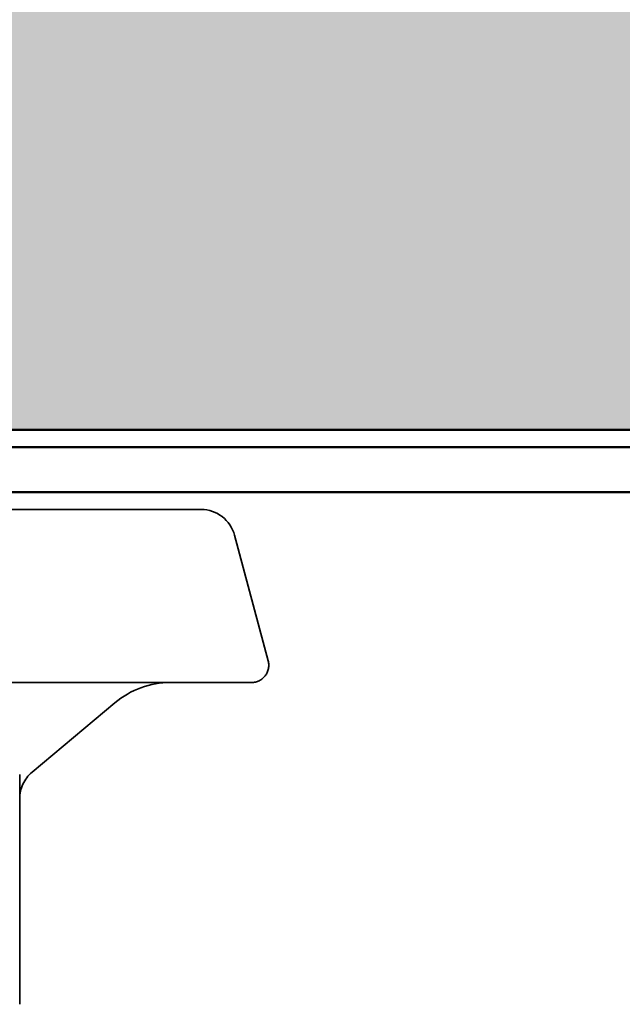
# Model space of a CAD drawing. Units: inches. Extents: x 0.6 to 33.4, y 0.6 to 21.4.
# Drawn here: x 29.5 to 29.6, y 7.3 to 7.4 of the extents above; entities that cross this region are included whole.
import ezdxf

# ---------------------------------------------------------------- set-up
doc = ezdxf.new("R2010")
doc.units = ezdxf.units.IN
doc.header["$LTSCALE"] = 2
doc.header["$MEASUREMENT"] = 0
doc.linetypes.add('DASHED', pattern=[0.2067, 0.1654, -0.0413])
for name, color, linetype, lineweight in [('Hatch (ANSI)', 7, 'Continuous', 18), ('Hidden (ANSI)', 7, 'DASHED', 35), ('Visible (ANSI)', 7, 'Continuous', 50)]:
    doc.layers.add(name, color=color, linetype=linetype, lineweight=lineweight)

msp = doc.modelspace()

# ---------------------------------------------------------------- hatches: boundary and pattern name
at = {"layer": 'Hatch (ANSI)', "true_color": 0x0080ff}
h = msp.add_hatch(dxfattribs=at)
h.set_pattern_fill('INSUL', color=150, scale=0.5, angle=90, style=0)
h.set_pattern_definition([(90, (0, 0), (-0.1875, 1.148106374200644e-17), []), (90, (-0.0625, 3.827021247335479e-18), (-0.1875, 1.148106374200644e-17), [0.0625, -0.0625]), (90, (-0.125, 7.654042494670958e-18), (-0.1875, 1.148106374200644e-17), [0.0625, -0.0625])])
h.paths.add_polyline_path([(30.62684217018494, 7.323074646605232), (18.62684217018494, 7.323074646605232), (18.62684217018494, 7.723074646605232), (30.62684217018493, 7.723074646605232)])

# ---------------------------------------------------------------- linework, layer by layer
at = {"layer": 'Hidden (ANSI)', "ltscale": 0.1560113281011581}
msp.add_line((29.51022032913009, 7.313874646605231), (29.4058640112398, 7.313874646605231), dxfattribs=at)
at = {"layer": 'Hidden (ANSI)', "ltscale": 0.0142135713249445}
msp.add_line((29.51408403243524, 7.310909922785641), (29.51797402183752, 7.296392284695436), dxfattribs=at)
at = {"layer": 'Hidden (ANSI)', "ltscale": 0.1734296381473541}
msp.add_line((29.51604217018494, 7.293874646605231), (29.40004217018495, 7.293874646605231), dxfattribs=at)
at = {"layer": 'Hidden (ANSI)', "ltscale": 0.01181358005851507}
msp.add_line((29.4906710197462, 7.283494018834841), (29.50025399643074, 7.291535091036422), dxfattribs=at)
at = {"layer": 'Hidden (ANSI)', "ltscale": 0.02519559860229492}
msp.add_line((29.48924217018495, 7.256674646605231), (29.48924217018495, 7.283235936057972), dxfattribs=at)
at = {"layer": 'Hidden (ANSI)', "ltscale": 0.004886484239250422}
msp.add_arc((29.51022032913009, 7.309874646605231), 0.004000000000000001, 14.99999999999638, 90, dxfattribs=at)
at = {"layer": 'Hidden (ANSI)', "ltscale": 0.003390538739040494}
msp.add_arc((29.51604217018494, 7.295874646605231), 0.002, 270, 14.99999999999635, dxfattribs=at)
at = {"layer": 'Hidden (ANSI)', "ltscale": 0.006548645440489054}
msp.add_arc((29.5066818725276, 7.283874646605231), 0.01, 90, 130.0000000000142, dxfattribs=at)
at = {"layer": 'Hidden (ANSI)', "ltscale": 0.003224322805181146}
msp.add_arc((29.49324217018495, 7.280429841062364), 0.004000000000000001, 130.0000000000213, 180, dxfattribs=at)
at = {"layer": 'Visible (ANSI)', "color": 150, "true_color": 0x0080ff}
msp.add_line((30.62684217018494, 7.323074646605232), (18.62684217018494, 7.323074646605232), dxfattribs=at)
at = {"layer": 'Visible (ANSI)', "color": 96, "true_color": 0x008000}
for p, q in [((18.62684217018494, 7.321074646605229), (30.62684217018494, 7.321074646605229)), ((18.62684217018494, 7.31587464660523), (30.62684217018494, 7.31587464660523))]:
    msp.add_line(p, q, dxfattribs=at)

doc.saveas('drawing.dxf')
